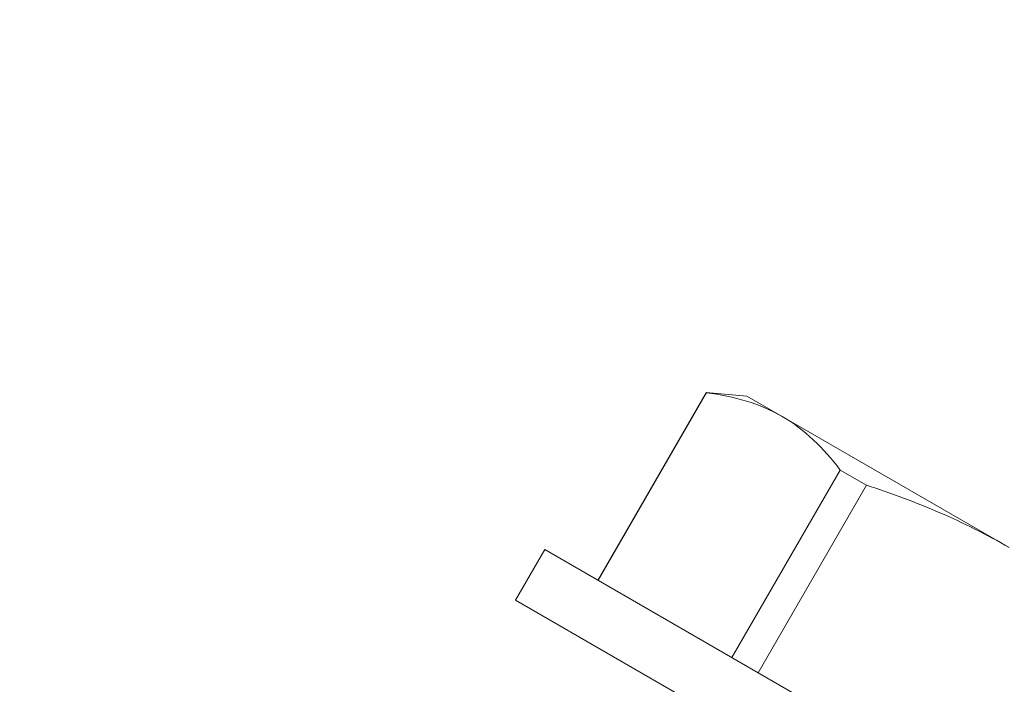
# Model space of a CAD drawing. Extents: x -32 to 78, y -10 to 54.
# Drawn here: x 58 to 59, y 18 to 18 of the extents above; entities that cross this region are included whole.
import ezdxf

# ---------------------------------------------------------------- set-up
doc = ezdxf.new("R2010")
doc.units = 0
doc.header["$LTSCALE"] = 0.08
doc.header["$MEASUREMENT"] = 0
doc.layers.get('0').update_dxf_attribs({"linetype": 'CONTINUOUS', "lineweight": 15})
doc.layers.get('DEFPOINTS').update_dxf_attribs({"linetype": 'CONTINUOUS'})
doc.layers.add('Text', color=7, linetype='CONTINUOUS')
doc.styles.add('ROMAND', font='romand.shx', dxfattribs={"oblique": 15})
doc.dimstyles.new('ROMAND', dxfattribs={"dimscale": 6, "dimtxt": 0.125, "dimasz": 0.125, "dimexe": 0.0625, "dimexo": 0.0625, "dimgap": 0.0625, "dimtad": 0, "dimtih": 1, "dimtoh": 1, "dimdec": 3, "dimzin": 0, "dimdsep": 46, "dimlunit": 4, "dimtxsty": 'ROMAND', "dimcen": 0, "dimadec": 0, "dimazin": 0, "dimtfac": 1, "dimtdec": 3, "dimtofl": 0, "dimtmove": 0, "dimatfit": 3, "dimfxl": 0, "dimtolj": 1, "dimtzin": 0, "dimarcsym": 0})

# ---------------------------------------------------------------- blocks, each defined once
blk = doc.blocks.new('*D34')
at = {"layer": 'DEFPOINTS', "color": 0}
for p in [(53.45412, 16.84652), (54.8729, 16.30787)]:
    blk.add_point(p, dxfattribs=at)
at = {"layer": 'Text', "color": 0, "lineweight": -2}
for p, q in [((62.26485, 13.50148), (55.6325, 16.01948)), ((63.07735, 13.50148), (62.26485, 13.50148))]:
    blk.add_line(p, q, dxfattribs=at)
at = {"layer": 'Text', "color": 0}
blk.add_solid([(55.68056, 16.14608), (55.58444, 15.89288), (54.8729, 16.30787)], dxfattribs=at)
at = {"layer": 'Text', "color": 0, "insert": (71.5015, 13.50148), "char_height": 0.8125, "attachment_point": 5, "style": 'ROMAND'}
blk.add_mtext('\\A1;MOUNTING DISK\\Pw/ #10-24x \\A1;{\\H0.7X;\\S3/4;}" S.S.\\PHEX WASHER HEAD\\PTHREAD-CUTTING SCREWS\\P(3 @ 120%%D)', dxfattribs=at)
blk = doc.blocks.new('*D31')
at = {"layer": 'DEFPOINTS', "color": 0}
for p in [(55.53621, 20.59766), (55.66144, 20.59766)]:
    blk.add_point(p, dxfattribs=at)
at = {"layer": 'Text', "color": 0, "lineweight": -2}
blk.add_line((61.00548, 20.59766), (56.47394, 20.59766), dxfattribs=at)
at = {"layer": 'Text', "color": 0}
blk.add_solid([(56.47394, 20.73308), (56.47394, 20.46225), (55.66144, 20.59766)], dxfattribs=at)
at = {"layer": 'Text', "color": 0, "insert": (68.96573, 20.59766), "char_height": 0.8125, "attachment_point": 5, "style": 'ROMAND'}
blk.add_mtext('\\A1;36 KV SERIES\\P IMPEDANCE BALLANCED\\PSURGE SUPPRESSOR', dxfattribs=at)

msp = doc.modelspace()

# ---------------------------------------------------------------- linework, layer by layer
at = {"color": 8}
for p, q in [((58.4434, 18.20964), (58.38747, 18.11276)), ((58.4436, 18.20952), (58.38767, 18.11265)), ((58.4436, 18.20952), (58.4434, 18.20964)), ((58.46447, 18.20779), (58.4434, 18.20964)), ((58.4826, 18.19733), (58.46447, 18.20779)), ((58.59979, 18.12967), (58.4826, 18.19733)), ((58.45673, 18.07277), (58.51266, 18.16965)), ((58.52626, 18.1618), (58.51266, 18.16965)), ((58.52626, 18.1618), (58.47033, 18.06492)), ((58.36012, 18.12855), (58.34502, 18.1024)), ((58.71866, 17.92155), (58.36012, 18.12855)), ((58.70356, 17.8954), (58.34502, 18.1024))]:
    msp.add_line(p, q, dxfattribs=at)
for points in [[(58.4826, 18.19733), (58.47686, 18.20064), (58.47069, 18.20328), (58.4576, 18.20728), (58.4507, 18.20864), (58.4436, 18.20952)], [(58.52626, 18.1618), (58.53907, 18.15763), (58.55175, 18.15293), (58.57632, 18.14229), (58.58825, 18.13633), (58.59979, 18.12967)]]:
    msp.add_open_spline(points, degree=3, knots=[0, 0, 0, 0, 0.5, 0.5, 1, 1, 1, 1], dxfattribs=at)
msp.add_open_spline([(58.51266, 18.16965), (58.50401, 18.18112), (58.49417, 18.19065), (58.4826, 18.19733)], degree=3, dxfattribs=at)

# ---------------------------------------------------------------- dimensions: what is measured, and where the dimension line sits
at = {"layer": 'Text'}
for p1, p2, text, picture, middle in [((55.53621, 20.59766), (55.66144, 20.59766), '36 KV SERIES\\P IMPEDANCE BALLANCED\\PSURGE SUPPRESSOR', '*D31', (68.96573, 20.59766)), ((53.45412, 16.84652), (54.8729, 16.30787), 'MOUNTING DISK\\Pw/ #10-24x \\A1;{\\H0.7X;\\S3/4;}" S.S.\\PHEX WASHER HEAD\\PTHREAD-CUTTING SCREWS\\P(3 @ 120%%D)', '*D34', (71.5015, 13.50148))]:
    dim = msp.add_diameter_dim_2p(p1=p1, p2=p2, text=text, dimstyle='ROMAND', override={"dimscale": 6.5}, dxfattribs=at)
    dim.commit()
    dim.dimension.update_dxf_attribs({"geometry": picture, "text_midpoint": middle, "dimtype": 163})

doc.saveas('drawing.dxf')
